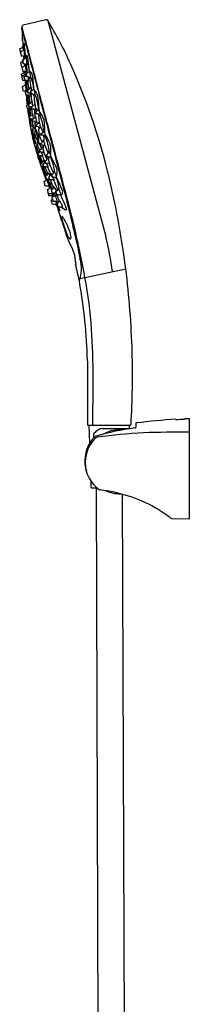
# Model space of a CAD drawing. Units: inches. Extents: x 7049.7 to 7056.5, y 171.7 to 216.1.
# Drawn here: x 7052.7 to 7056.5, y 193.9 to 216.1 of the extents above; entities that cross this region are included whole.
import ezdxf

# ---------------------------------------------------------------- set-up
doc = ezdxf.new("R2010")
doc.units = ezdxf.units.IN
doc.header["$LTSCALE"] = 0.64311
doc.header["$MEASUREMENT"] = 0
doc.layers.get('0').update_dxf_attribs({"color": 255, "linetype": 'CONTINUOUS'})

msp = doc.modelspace()

# ---------------------------------------------------------------- linework, layer by layer
for p, q in [((7053.296, 216.089), (7052.783, 215.963)), ((7053.339, 216.071), (7054.651, 211.199)), ((7052.754, 215.868), (7052.753, 215.924)), ((7052.704, 215.429), (7052.722, 215.329)), ((7052.721, 215.366), (7052.739, 215.268)), ((7052.722, 215.329), (7052.728, 215.329)), ((7052.77, 215.183), (7052.796, 215.194)), ((7052.791, 215.262), (7052.797, 215.194)), ((7052.801, 215.196), (7052.801, 215.256)), ((7052.775, 215.151), (7052.725, 215.125)), ((7052.725, 215.125), (7052.746, 215.025)), ((7052.746, 215.025), (7052.771, 215.026)), ((7052.75, 215.015), (7052.774, 214.922)), ((7052.813, 214.911), (7052.813, 214.922)), ((7052.859, 214.813), (7052.852, 214.867)), ((7052.852, 214.867), (7052.852, 214.865)), ((7052.852, 214.865), (7052.86, 214.811)), ((7052.86, 214.811), (7052.859, 214.813)), ((7052.891, 214.446), (7052.883, 214.492)), ((7052.883, 214.492), (7052.884, 214.489)), ((7052.884, 214.489), (7052.892, 214.443)), ((7052.892, 214.443), (7052.891, 214.446)), ((7052.956, 214.429), (7052.953, 214.468)), ((7052.953, 214.468), (7052.953, 214.464)), ((7052.953, 214.464), (7052.957, 214.426)), ((7052.957, 214.426), (7052.956, 214.429)), ((7052.977, 214.089), (7052.973, 214.118)), ((7052.973, 214.118), (7052.974, 214.115)), ((7052.974, 214.115), (7052.978, 214.085)), ((7052.978, 214.085), (7052.977, 214.089)), ((7052.917, 213.902), (7052.933, 213.848)), ((7053.065, 213.982), (7053.066, 214.002)), ((7053.067, 213.999), (7053.065, 213.978)), ((7053.065, 213.978), (7053.065, 213.982)), ((7053.066, 214.002), (7053.067, 213.999)), ((7052.985, 213.828), (7052.984, 213.832)), ((7052.984, 213.832), (7052.987, 213.812)), ((7052.988, 213.809), (7052.985, 213.828)), ((7052.987, 213.812), (7052.988, 213.809)), ((7052.987, 213.812), (7052.987, 213.812)), ((7053.188, 213.504), (7053.182, 213.503)), ((7053.182, 213.503), (7053.183, 213.499)), ((7053.183, 213.499), (7053.189, 213.5)), ((7053.189, 213.5), (7053.188, 213.504)), ((7053.178, 213.274), (7053.172, 213.283)), ((7053.172, 213.283), (7053.173, 213.279)), ((7053.173, 213.279), (7053.174, 213.28)), ((7053.173, 213.279), (7053.179, 213.271)), ((7053.179, 213.271), (7053.178, 213.274)), ((7053.149, 213.148), (7053.151, 213.138)), ((7053.155, 213.13), (7053.149, 213.148)), ((7053.151, 213.138), (7053.156, 213.12)), ((7053.159, 213.118), (7053.152, 213.137)), ((7053.152, 213.137), (7053.153, 213.133)), ((7053.153, 213.133), (7053.159, 213.115)), ((7053.153, 213.133), (7053.153, 213.133)), ((7053.16, 213.113), (7053.155, 213.13)), ((7053.156, 213.12), (7053.163, 213.103)), ((7053.159, 213.115), (7053.159, 213.118)), ((7053.163, 213.103), (7053.16, 213.113)), ((7053.318, 213.008), (7053.307, 213.026)), ((7053.307, 213.026), (7053.308, 213.022)), ((7053.308, 213.022), (7053.319, 213.005)), ((7053.308, 213.022), (7053.309, 213.022)), ((7053.319, 213.005), (7053.318, 213.008)), ((7053.275, 212.886), (7053.274, 212.889)), ((7053.274, 212.889), (7053.286, 212.862)), ((7053.287, 212.858), (7053.275, 212.886)), ((7053.275, 212.886), (7053.276, 212.886)), ((7053.286, 212.862), (7053.287, 212.858)), ((7053.379, 212.492), (7053.363, 212.536)), ((7053.363, 212.536), (7053.364, 212.533)), ((7053.364, 212.533), (7053.38, 212.489)), ((7053.441, 212.547), (7053.425, 212.582)), ((7053.425, 212.582), (7053.426, 212.579)), ((7053.426, 212.579), (7053.442, 212.544)), ((7053.426, 212.579), (7053.427, 212.579)), ((7053.442, 212.544), (7053.441, 212.547)), ((7053.38, 212.489), (7053.379, 212.492)), ((7053.344, 212.217), (7053.336, 212.214)), ((7053.336, 212.214), (7053.364, 212.116)), ((7053.539, 212.149), (7053.519, 212.2)), ((7053.519, 212.2), (7053.52, 212.197)), ((7053.52, 212.197), (7053.54, 212.146)), ((7053.52, 212.197), (7053.52, 212.197)), ((7053.54, 212.146), (7053.539, 212.149)), ((7053.573, 211.871), (7053.55, 211.933)), ((7053.55, 211.933), (7053.551, 211.931)), ((7053.551, 211.931), (7053.574, 211.869)), ((7053.574, 211.869), (7053.573, 211.871)), ((7054.071, 210.253), (7055.101, 210.473)), ((7054.234, 208.398), (7054.234, 206.959)), ((7055.327, 206.975), (7055.327, 206.889)), ((7056.538, 204.83), (7056.538, 207.088)), ((7054.246, 206.947), (7055.207, 206.947)), ((7054.288, 206.538), (7054.274, 206.947)), ((7054.584, 206.868), (7055.204, 206.868)), ((7055.179, 206.947), (7055.177, 206.868)), ((7054.372, 206.736), (7054.372, 206.653)), ((7054.323, 205.549), (7054.318, 205.679)), ((7054.342, 205.53), (7054.455, 205.53)), ((7054.43, 205.53), (7054.529, 177.276)), ((7055.019, 205.39), (7055.136, 176.105)), ((7056.15, 204.839), (7056.538, 204.83))]:
    msp.add_line(p, q)
for centre, radius, start, end in [((7053.306, 216.051), 0.0393, 31.4819, 103.7475), ((7046.089, 211.632), 8.501, 24.0311, 31.4819), ((7052.792, 215.925), 0.0393, 103.7475, 194.8554), ((8363.426, 563.566), 1355.995, 194.855417, 194.907626), ((7052.766, 215.869), 0.012, 182.5147, 194.8195), ((10056.384, 1010.55), 3106.978, 194.819462, 194.848832), ((7052.768, 215.837), 0.0118, 130.227, 185.2119), ((7231.731, 226.402), 179.286, 183.37867, 183.48898), ((7020.681, 215.284), 32.09, 0.5925, 0.7317), ((7032.93, 213.682), 19.94, 5.0448, 5.7907), ((7052.612, 215.683), 0.269, 289.9136, 298.5512), ((7052.707, 215.517), 0.0793, 295.753, 327.5056), ((7052.741, 215.448), 0.0646, 298.4758, 318.3314), ((7052.744, 215.489), 0.0331, 334.712, 4.5083), ((7052.768, 215.42), 0.0257, 325.204, 1.7489), ((7052.573, 215.414), 0.221, 1.7489, 5.5089), ((7052.66, 215.345), 0.153, 7.1876, 29.5224), ((7053.488, 215.441), 0.691, 174.138, 182.1244), ((7053.018, 215.489), 0.219, 163.9267, 174.138), ((7039.377, 213.724), 13.553, 7.0932, 7.7429), ((7052.67, 215.528), 0.169, 287.5122, 301.5045), ((7052.748, 215.101), 0.167, 79.3478, 93.2858), ((7047.823, 223.336), 9.359, 301.8242, 301.9166), ((7054.471, 215.433), 1.719, 188.3422, 191.4226), ((7051.199, 214.863), 1.604, 8.2319, 11.5329), ((7052.776, 215.228), 0.0375, 43.5426, 85.3116), ((7052.699, 215.378), 0.209, 297.8774, 309.3782), ((7052.763, 215.237), 0.0433, 1.6446, 22.6512), ((7052.71, 215.283), 0.106, 334.8131, 358.9803), ((7056.748, 215.607), 3.959, 185.3418, 185.8693), ((7052.248, 215.291), 0.568, 358.9803, 7.38), ((7049.426, 214.962), 3.429, 4.7403, 7.2903), ((7052.802, 215.246), 0.0408, 314.6304, 359.1188), ((7052.556, 215.121), 0.313, 354.5445, 23.4652), ((7052.925, 215.231), 0.0749, 150.4237, 182.2989), ((7052.871, 215.262), 0.0125, 72.998, 151.8065), ((7052.866, 215.25), 0.0253, 52.2955, 71.4122), ((7047.128, 214.364), 5.825, 5.975, 8.9529), ((7052.653, 215.245), 0.25, 292.8821, 306.479), ((7052.798, 214.917), 0.176, 80.5019, 93.7682), ((7052.772, 215.1), 0.0623, 297.4882, 322.2101), ((7049.301, 214.732), 3.54, 5.6022, 5.8151), ((7052.791, 215.074), 0.0326, 338.6554, 7.583), ((7052.835, 215.074), 0.0119, 115.6706, 160.3618), ((7052.821, 215.057), 0.0332, 0.2647, 80.5019), ((7052.83, 215.082), 0.00229, 24.1361, 105.8223), ((7052.804, 215.073), 0.0302, 355.3589, 20.1955), ((7052.68, 215.074), 0.154, 349.5717, 358.7829), ((7052.63, 214.955), 0.221, 358.5137, 24.2334), ((7052.806, 215.096), 0.062, 321.9869, 355.6846), ((7061.034, 215.934), 8.227, 186.1124, 187.2916), ((7052.485, 214.898), 0.442, 9.3716, 29.6888), ((7051.23, 214.827), 1.697, 3.7585, 4.8427), ((7040.94, 209.28), 14.162, 13.8503, 24.2365), ((7052.633, 215.102), 0.263, 293.6273, 313.4709), ((7069.944, 218.9), 17.673, 193.2102, 193.6834), ((7052.678, 214.999), 0.196, 291.1121, 319.6162), ((7052.794, 214.765), 0.158, 81.2932, 97.325), ((7052.734, 214.994), 0.2, 290.6288, 307.3729), ((7054.436, 215.099), 1.658, 190.1412, 193.1463), ((7051.118, 214.415), 1.731, 10.2046, 13.0828), ((7052.815, 214.9), 0.021, 41.3227, 81.1139), ((7049.968, 215.112), 2.87, 355.1961, 356.0452), ((7052.678, 214.804), 0.163, 7.1518, 24.053), ((7052.782, 214.887), 0.0551, 3.7005, 29.1133), ((7052.762, 214.939), 0.0896, 327.2355, 6.6051), ((7055.884, 215.178), 3.06, 185.384, 186.5804), ((7052.804, 215.02), 0.149, 287.872, 301.9718), ((7053.565, 214.955), 0.719, 186.0511, 192.4708), ((7052.332, 214.754), 0.532, 4.9217, 13.6002), ((7052.876, 214.65), 0.15, 83.2502, 95.218), ((7052.653, 215.267), 0.437, 301.6024, 305.3829), ((7052.87, 214.601), 0.199, 80.5246, 83.2502), ((7052.728, 214.746), 0.178, 0.7377, 17.1517), ((7052.897, 214.765), 0.0329, 358.7755, 79.9346), ((7052.632, 214.745), 0.273, 353.1025, 0.7377), ((7052.876, 214.953), 0.0523, 305.3829, 323.95), ((7052.897, 214.937), 0.0261, 323.95, 1.4328), ((7052.676, 214.823), 0.273, 356.977, 24.9444), ((7052.917, 214.791), 0.0298, 296.6273, 353.7219), ((7121.658, 222.572), 69.17, 186.48128, 186.64474), ((7052.943, 214.91), 0.00884, 90.022, 172.8824), ((7052.939, 214.899), 0.0205, 51.8733, 79.7543), ((7052.725, 214.821), 0.224, 351.4925, 356.8127), ((7052.267, 214.478), 0.757, 14.8203, 25.9113), ((7052.831, 214.788), 0.175, 26.8786, 46.4512), ((7049.44, 214.273), 3.597, 4.3218, 9.5062), ((7052.685, 214.743), 0.181, 293.6189, 306.1256), ((7089.61, 225.037), 38.308, 195.8458, 195.9978), ((7052.792, 214.554), 0.166, 82.7163, 97.0681), ((7052.62, 214.88), 0.331, 301.1835, 309.3312), ((7052.809, 214.693), 0.0266, 42.1978, 80.8959), ((7052.832, 214.208), 0.514, 86.6975, 91.0922), ((7064.247, 215.576), 11.452, 184.3248, 184.6957), ((7052.784, 214.683), 0.0523, 7.0085, 31.1997), ((7052.802, 214.636), 0.031, 336.6996, 4.6957), ((7043.431, 213.709), 9.456, 4.6476, 5.9518), ((7053.609, 214.511), 0.755, 172.7843, 180.5763), ((7052.989, 214.675), 0.129, 159.7311, 182.5523), ((7055.123, 214.771), 2.266, 182.5523, 187.1722), ((7053.583, 214.582), 0.724, 175.9986, 178.1829), ((7052.86, 214.695), 0.0264, 35.8748, 86.6976), ((7052.831, 214.643), 0.149, 289.3251, 305.8452), ((7052.834, 214.684), 0.0541, 3.7035, 28.7218), ((7052.881, 214.707), 0.02, 289.2799, 328.9116), ((7060.637, 215.522), 7.794, 186.145, 187.3005), ((7052.866, 214.716), 0.0383, 328.4049, 353.1025), ((7052.866, 214.529), 0.0401, 337.476, 4.4072), ((7052.863, 214.612), 0.105, 301.6009, 324.0244), ((7052.925, 214.566), 0.0275, 325.9003, 5.1569), ((7052.949, 214.553), 0.0158, 29.0011, 78.3994), ((7052.916, 214.534), 0.0543, 14.7681, 29.0011), ((7052.841, 214.522), 0.13, 343.4023, 11.7277), ((7049.708, 219.289), 5.806, 304.3629, 304.686), ((7052.292, 214.484), 0.732, 3.344, 14.8203), ((7052.984, 214.55), 0.0447, 308.5866, 328.9415), ((7052.988, 214.544), 0.0382, 332.8422, 0.2294), ((7052.806, 214.457), 0.233, 8.9611, 19.8418), ((2147.849, -1091.157), 5076.074, 14.889684, 14.907626), ((7052.811, 214.313), 0.169, 85.0903, 98.755), ((7052.824, 214.455), 0.0261, 48.1936, 87.2619), ((7052.766, 214.633), 0.181, 291.5994, 309.5287), ((7050.323, 213.825), 2.59, 12.511, 14.2909), ((7052.814, 214.458), 0.0326, 21.5733, 30.0663), ((7061.858, 215.14), 9.038, 184.7687, 186.205), ((7052.873, 214.236), 0.152, 82.4216, 97.9968), ((7045.735, 213.543), 7.178, 5.02, 6.7556), ((7053.544, 214.598), 0.67, 188.1028, 194.3597), ((7052.212, 214.333), 0.69, 8.192, 14.2704), ((7052.702, 214.311), 0.187, 350.5892, 358.9), ((7053.153, 214.353), 0.265, 175.643, 182.0425), ((7052.233, 214.32), 0.656, 358.9, 2.0425), ((7055.39, 214.508), 2.508, 184.0738, 187.4341), ((7052.95, 214.368), 0.062, 162.9988, 175.643), ((7052.891, 214.365), 0.0218, 32.434, 85.216), ((7052.913, 214.278), 0.154, 88.4649, 96.7752), ((7052.865, 214.351), 0.0517, 4.0314, 29.4425), ((7052.918, 214.372), 0.0178, 264.9889, 330.9454), ((7074.587, 216.655), 21.793, 186.0594, 186.4078), ((7052.913, 214.296), 0.136, 80.1894, 88.4653), ((7052.884, 214.388), 0.0551, 334.291, 0.3768), ((7052.927, 214.4), 0.032, 359.594, 72.6358), ((7052.771, 214.4), 0.169, 355.8028, 10.2728), ((7052.906, 214.612), 0.14, 288.3162, 304.3622), ((7054.051, 214.562), 1.104, 184.3037, 186.573), ((7052.876, 214.448), 0.0803, 6.2419, 22.6204), ((7053.031, 214.444), 0.077, 186.573, 202.7712), ((7051.757, 214.324), 1.207, 4.2986, 6.3183), ((7052.963, 214.415), 0.0159, 256.4534, 1.1793), ((7067.254, 215.869), 14.371, 185.8692, 186.4996), ((7052.976, 214.269), 0.146, 88.9341, 96.2947), ((7052.976, 214.275), 0.14, 80.0027, 88.9341), ((7052.996, 214.384), 0.0294, 358.6894, 80.0027), ((7119.068, 220.829), 66.356, 185.57402, 185.74048), ((7053.031, 214.397), 0.0145, 244.6816, 296.0363), ((7052.921, 214.434), 0.13, 349.1672, 27.0901), ((7053.026, 214.451), 0.0428, 22.0186, 76.2144), ((7053.028, 214.398), 0.0169, 303.1975, 347.2885), ((7052.947, 214.426), 0.103, 341.8025, 350.5467), ((7052.125, 214.003), 1.009, 3.5077, 23.7203), ((7052.336, 214.027), 0.853, 23.994, 31.0861), ((7050.327, 213.949), 2.82, 2.109, 8.6549), ((4331.707, -507.195), 2815.478, 14.821205, 14.848832), ((7052.801, 214.295), 0.15, 291.7526, 307.3568), ((7054.846, 214.694), 2.061, 195.1482, 197.1793), ((7052.901, 213.938), 0.15, 83.6732, 99.2609), ((7059.289, 214.865), 6.454, 186.9329, 192.6323), ((7053.226, 214.228), 0.344, 171.2128, 183.0695), ((7096.059, 219.464), 43.506, 187.1, 187.2137), ((7054.288, 214.158), 1.4, 182.9018, 186.4339), ((7052.796, 214.327), 0.18, 302.5483, 316.0241), ((7036.407, 211.978), 16.622, 6.7169, 7.2905), ((7052.853, 214.31), 0.141, 290.2981, 306.7401), ((7053.808, 214.356), 0.923, 191.1352, 195.1701), ((7052.02, 213.938), 0.914, 11.1152, 15.1901), ((7053.283, 214.067), 0.368, 176.9505, 184.2883), ((7052.938, 213.974), 0.142, 86.2075, 98.6333), ((7052.917, 214.066), 0.0202, 35.0797, 87.3512), ((7052.904, 214.219), 0.0267, 321.4909, 7.9702), ((7052.927, 214.204), 0.0194, 359.1558, 80.6638), ((7052.898, 214.055), 0.0428, 4.4874, 33.2535), ((7052.818, 214.374), 0.214, 304.0379, 313.9326), ((7052.946, 214.052), 0.0633, 73.5088, 88.5839), ((7052.948, 214.073), 0.0163, 294.5449, 351.8005), ((7052.959, 214.097), 0.0165, 33.1712, 72.0995), ((7052.841, 214.091), 0.126, 350.5176, 9.9734), ((7052.947, 214.241), 0.0285, 311.4323, 1.877), ((7052.857, 214.389), 0.284, 293.5943, 308.8705), ((7054.586, 214.314), 1.627, 186.5179, 187.6076), ((7052.795, 214.071), 0.184, 10.678, 18.5509), ((7053.185, 214.139), 0.215, 190.6786, 194.8077), ((7052.951, 214.21), 0.042, 10.852, 54.434), ((7051.532, 213.91), 1.458, 6.4549, 7.6778), ((7053.041, 214.099), 0.0659, 193.033, 201.7484), ((7053, 213.944), 0.132, 85.0207, 98.581), ((7051.294, 213.861), 1.7, 3.137, 7.197), ((7052.878, 214.196), 0.117, 348.7483, 10.852), ((7052.904, 214.103), 0.113, 23.9212, 38.1945), ((7052.999, 213.936), 0.14, 78.4986, 84.9703), ((7053.022, 214.047), 0.0267, 59.9643, 78.4986), ((7053.021, 214.188), 0.0238, 306.0512, 9.2928), ((7053.023, 214.056), 0.0179, 7.6631, 49.2704), ((7053.015, 214.155), 0.047, 8.618, 52.0676), ((7052.896, 214.135), 0.167, 352.7165, 9.1481), ((7051.957, 213.495), 1.267, 25.2785, 29.2554), ((7052.971, 214.067), 0.103, 8.7461, 27.0373), ((7053.003, 214.081), 0.0692, 335.0978, 1.7047), ((7053.038, 214.114), 0.106, 319.6298, 340.401), ((7053.097, 214.074), 0.0418, 339.8506, 7.1823), ((7053.141, 214.079), 0.00307, 118.5301, 176.4234), ((7053.13, 214.075), 0.0119, 8.9505, 35.4004), ((7052.968, 214.049), 0.175, 2.7812, 8.9501), ((7053.919, 213.972), 1.006, 176.1458, 182.8493), ((7057.063, 214.43), 4.166, 185.4208, 187.2023), ((7052.865, 214.036), 0.143, 291.1006, 308.6393), ((7052.955, 213.723), 0.128, 75.1731, 100.2122), ((7050.946, 213.637), 2.002, 5.1167, 6.087), ((7047.509, 213.438), 5.467, 5.0902, 6.5079), ((7052.947, 214.081), 0.0237, 252.3721, 288.4842), ((7053.028, 213.823), 0.0882, 162.2176, 184.9912), ((7052.758, 214.235), 0.368, 302.3739, 307.6759), ((7049.73, 213.468), 3.248, 3.8026, 6.7525), ((7052.937, 213.965), 0.13, 289.7901, 307.7082), ((7052.96, 213.97), 0.0353, 310.1417, 332.6382), ((7052.969, 213.928), 0.0424, 3.3651, 59.4035), ((7052.906, 213.924), 0.106, 344.2928, 3.3651), ((7052.791, 213.772), 0.25, 22.0579, 29.7412), ((7052.971, 213.961), 0.108, 294.6809, 319.1415), ((7052.754, 214.02), 0.29, 2.688, 7.6535), ((7053.057, 214.068), 0.0235, 229.9067, 265.8976), ((7019.14, 210.73), 34.064, 5.3417, 5.5655), ((7053.039, 213.9), 0.0173, 324.0593, 3.1299), ((7053.056, 214.055), 0.0101, 265.8976, 342.1802), ((7053.02, 213.86), 0.0548, 12.4954, 48.8919), ((7053.664, 213.972), 0.603, 175.9926, 178.0489), ((7053.162, 214.005), 0.101, 187.2235, 202.1799), ((7053.022, 214.135), 0.128, 288.7206, 307.0356), ((7052.97, 213.976), 0.101, 7.7435, 22.3042), ((7052.687, 213.996), 0.383, 355.6028, 358.9624), ((7053.088, 213.839), 0.129, 80.6338, 98.6022), ((7052.967, 213.848), 0.109, 347.8517, 12.8138), ((7053.183, 213.926), 0.136, 117.4071, 128.3235), ((7053.093, 213.875), 0.0929, 69.5733, 80.5736), ((7053.109, 214.077), 0.0324, 291.6682, 327.1753), ((7053.103, 213.946), 0.0276, 354.2615, 33.7474), ((7059.883, 214.394), 6.768, 183.8178, 185.1988), ((7053.153, 213.973), 0.0369, 232.537, 247.1168), ((7053.145, 213.951), 0.0134, 241.2696, 300.4446), ((7052.909, 213.977), 0.248, 8.6035, 19.0224), ((7053.113, 213.975), 0.053, 317.6333, 332.1307), ((7052.293, 213.449), 1.034, 21.2609, 33.671), ((7053.007, 213.95), 0.16, 7.2124, 23.5506), ((7053.114, 213.977), 0.053, 329.1423, 352.0056), ((7052.079, 213.491), 1.174, 4.4377, 23.0195), ((7052.987, 213.682), 0.0164, 147.3139, 173.7066), ((7052.976, 213.688), 0.004, 42.996, 141.3942), ((7052.82, 213.509), 0.242, 44.2885, 48.8451), ((7055.047, 214.195), 2.096, 189.6562, 190.2448), ((7052.637, 213.738), 0.36, 13.2608, 16.9839), ((7053.387, 213.916), 0.413, 193.1742, 196.7092), ((7052.361, 213.696), 0.638, 9.1559, 11.2789), ((7053.011, 213.695), 0.104, 70.8846, 101.3177), ((7052.997, 213.681), 0.00458, 216.0672, 339.7814), ((7052.299, 213.7), 0.705, 358.8532, 8.0162), ((7053.029, 213.674), 0.0287, 155.0041, 177.9291), ((7053.782, 213.666), 0.781, 179.3559, 185.3261), ((7052.994, 213.694), 0.0228, 32.0417, 66.9342), ((7053.007, 213.684), 0.00432, 107.7961, 154.5528), ((7053.006, 213.683), 0.00538, 39.371, 94.3535), ((7052.963, 213.703), 0.0506, 340.4182, 3.0332), ((7066.585, 221.868), 15.849, 211.0781, 211.3573), ((7053.03, 213.778), 0.0216, 1.9239, 44.668), ((7045.463, 213.161), 7.614, 3.678, 4.6582), ((7053.085, 213.825), 0.0563, 233.8596, 251.681), ((7053.043, 213.629), 0.0176, 327.7576, 351.0231), ((7052.941, 213.645), 0.12, 351.3511, 2.134), ((7053.073, 213.788), 0.0182, 252.0754, 272.1806), ((7052.981, 213.911), 0.216, 293.4698, 304.4605), ((7048.533, 212.574), 4.675, 13.6412, 14.0977), ((7049.895, 212.322), 3.516, 23.7869, 25.3109), ((7053.073, 213.779), 0.00819, 272.1806, 324.6892), ((7053.092, 213.465), 0.213, 79.2377, 94.3695), ((7053.05, 213.795), 0.0364, 324.6892, 3.9237), ((7053.592, 213.02), 0.865, 121.3969, 124.4605), ((7053.178, 213.731), 0.0594, 139.8822, 166.3425), ((7053.101, 213.663), 0.032, 359.3614, 19.7235), ((7053.113, 213.798), 0.0348, 304.4164, 330.8303), ((7053.902, 213.686), 0.769, 181.7259, 185.0953), ((7053.171, 213.698), 0.0508, 222.9698, 246.9322), ((7053.098, 213.773), 0.0458, 341.509, 10.4689), ((7053.068, 213.708), 0.0983, 346.8849, 34.0412), ((7053.155, 213.661), 0.0113, 246.9322, 307.6943), ((7053.142, 213.679), 0.0334, 307.6943, 338.3008), ((7058.199, 215.944), 5.518, 204.1555, 205.6582), ((7050.581, 213.507), 2.694, 2.1904, 6.7582), ((7053.03, 213.612), 0.0595, 172.7881, 183.3584), ((7053.327, 213.629), 0.357, 183.3584, 188.4335), ((7052.976, 213.618), 0.00568, 144.1535, 172.7881), ((7052.973, 213.621), 0.00133, 47.9446, 139.5626), ((7052.795, 213.519), 0.207, 14.5843, 29.9823), ((7054.131, 213.748), 1.17, 188.4335, 191.1766), ((7052.98, 213.599), 0.005, 146.2654, 173.0388), ((7053.035, 213.592), 0.0604, 173.0388, 184.4724), ((7053.399, 213.62), 0.425, 184.4724, 189.412), ((7052.977, 213.601), 0.00118, 55.4669, 146.2654), ((7052.963, 213.587), 0.0211, 22.1302, 45.7993), ((7054.326, 213.774), 1.365, 189.412, 193.4843), ((7052.071, 213.254), 0.973, 12.293, 20.4719), ((7054.775, 213.876), 1.827, 191.186, 193.3082), ((7059.557, 215.038), 6.755, 193.5623, 199.1989), ((7051.337, 213.068), 1.732, 13.1461, 16.8699), ((7054.551, 213.815), 1.595, 193.0344, 197.0555), ((7054.333, 213.764), 1.37, 193.0224, 197.5369), ((7052.618, 213.559), 0.388, 356.7852, 5.1636), ((7053.005, 213.531), 0.00599, 42.4186, 85.3024), ((7052.717, 213.332), 0.356, 25.1957, 34.9189), ((7051.704, 213.138), 1.356, 9.5027, 13.8088), ((7051.247, 213.035), 1.827, 10.4043, 13.5168), ((7053.097, 213.514), 0.0653, 208.351, 221.1745), ((7052.879, 213.419), 0.167, 350.4371, 0.5686), ((7053.494, 213.425), 0.448, 176.1459, 180.5686), ((7053.088, 213.452), 0.0411, 159.9282, 176.1459), ((7053.052, 213.474), 0.00567, 216.3183, 271.3385), ((7053.053, 213.465), 0.00377, 108.6063, 160.351), ((7053.054, 213.623), 0.00424, 211.6099, 320.2041), ((7053.051, 213.473), 0.0049, 290.1699, 332.1284), ((7053.053, 213.464), 0.0045, 54.8505, 95.8539), ((7053.155, 213.597), 0.101, 170.5849, 181.3843), ((7027.442, 212.547), 25.633, 2.0988, 2.3409), ((7053.073, 213.61), 0.0184, 148.5352, 171.187), ((7053.018, 213.486), 0.04, 337.7165, 359.6634), ((7053.029, 213.437), 0.0414, 26.7318, 49.3118), ((7053.06, 213.618), 0.00324, 97.9267, 135.6998), ((7053.037, 213.457), 0.0366, 26.6638, 54.6073), ((7053.06, 213.618), 0.00412, 56.8207, 93.7046), ((7053.042, 213.596), 0.0325, 28.1138, 51.041), ((7053.029, 213.472), 0.0403, 335.3083, 1.722), ((7049.362, 211.688), 4.104, 24.0547, 25.5161), ((7051.573, 212.859), 1.676, 23.5209, 26.663), ((7053.115, 213.569), 0.0353, 158.8112, 183.2154), ((7053.283, 213.574), 0.203, 182.0408, 193.8352), ((7053.084, 213.581), 0.00206, 92.5582, 151.6338), ((7056.253, 214.277), 3.255, 193.3451, 194.1745), ((7054.838, 213.877), 1.785, 192.8588, 194.5679), ((7053.348, 213.64), 0.264, 205.0879, 210.9647), ((7053.281, 213.473), 0.177, 194.5679, 203.3256), ((7052.827, 213.412), 0.307, 9.4405, 19.4542), ((7053.193, 213.435), 0.0814, 203.3256, 214.9014), ((7053.172, 213.533), 0.0572, 210.5201, 224.1534), ((7053.251, 213.46), 0.122, 170.1284, 180.7714), ((7054.915, 213.5), 1.786, 181.3441, 183.6995), ((7053.139, 213.501), 0.0111, 224.1462, 252.1631), ((7053.151, 213.478), 0.0197, 146.824, 170.3864), ((7053.136, 213.494), 0.00382, 254.0608, 312.4035), ((7053.139, 213.485), 0.00524, 110.4927, 143.6458), ((7052.366, 213.516), 0.777, 359.0067, 7.5135), ((7053.137, 213.482), 0.00891, 37.3775, 83.592), ((7053.121, 213.503), 0.0213, 324.906, 357.0743), ((7053.068, 213.443), 0.104, 29.5582, 44.1346), ((7053.076, 213.43), 0.0881, 26.8952, 40.0778), ((7053.075, 213.495), 0.0839, 342.9085, 0.0191), ((7042.689, 208.747), 11.482, 23.5594, 24.2873), ((7053.113, 213.674), 0.173, 292.1952, 311.7214), ((7053.19, 213.482), 0.0338, 97.9874, 109.0169), ((7053.241, 213.519), 0.0624, 184.4469, 197.0703), ((7053.253, 213.518), 0.0741, 193.631, 204.1658), ((7053.113, 213.484), 0.0791, 13.7658, 23.7213), ((7053.178, 213.536), 0.0496, 279.4556, 286.8189), ((7053.208, 213.323), 0.166, 83.5863, 97.6745), ((7053.144, 213.487), 0.0483, 2.1087, 18.3881), ((7053.292, 213.535), 0.0697, 146.6246, 163.962), ((7053.193, 213.537), 0.0366, 12.8061, 28.191), ((7053.205, 213.3), 0.189, 77.9306, 83.458), ((7053.097, 213.735), 0.231, 304.6964, 314.5458), ((7053.25, 213.562), 0.0197, 120.591, 146.6246), ((7053.46, 212.813), 0.797, 104.5688, 105.9786), ((7054.905, 213.523), 1.661, 181.2999, 185.5319), ((7053.229, 213.437), 0.0505, 29.259, 72.1625), ((7053.292, 213.522), 0.0664, 223.8637, 242.1543), ((7053.259, 213.58), 0.00455, 15.2445, 83.2265), ((7053.205, 213.578), 0.0548, 351.8562, 6.6316), ((7053.27, 213.48), 0.0183, 242.1543, 276.3967), ((7053.15, 213.541), 0.12, 3.4601, 19.6114), ((7052.936, 213.595), 0.337, 351.8986, 2.41), ((7053.041, 213.466), 0.243, 13.8622, 19.7705), ((7090.529, 73.698), 144.644, 104.91932, 104.92637), ((7053.468, 213.553), 0.194, 188.6698, 202.7742), ((7051.773, 212.609), 1.754, 21.5838, 30.7905), ((7052.156, 212.972), 1.227, 5.8723, 23.6252), ((7053.278, 213.473), 0.0128, 328.0011, 24.8353), ((7053.193, 213.399), 0.173, 195.8474, 209.7853), ((7053.49, 213.489), 0.485, 197.0555, 202.3335), ((7053.036, 213.393), 0.00881, 308.1169, 350.4371), ((7051.836, 212.775), 1.35, 22.267, 26.8719), ((7052.637, 213.294), 0.411, 3.6986, 9.5027), ((7053.101, 213.33), 0.0639, 202.3335, 212.8305), ((7053.045, 213.314), 0.00165, 214.2602, 343.0315), ((7052.735, 213.297), 0.317, 359.4564, 12.2787), ((7053.028, 213.319), 0.0189, 343.0315, 3.6986), ((7053.053, 213.299), 0.00681, 212.8305, 242.7215), ((7053.05, 213.294), 0.00192, 267.5231, 356.1776), ((7053.095, 213.254), 0.024, 216.2028, 227.7498), ((7048.596, 211.381), 4.85, 20.567, 22.5374), ((7053.083, 213.239), 0.00535, 222.5123, 277.1448), ((7053.08, 213.241), 0.00742, 294.9592, 340.4485), ((7053.35, 213.405), 0.289, 203.9981, 208.7649), ((7053.037, 213.262), 0.0549, 335.0711, 346.9416), ((7053.115, 213.244), 0.0249, 143.7475, 166.9416), ((7053.098, 213.256), 0.00326, 74.7921, 143.7475), ((7053.149, 213.294), 0.0597, 208.7649, 219.5799), ((7053.095, 213.25), 0.0103, 49.1398, 71.5025), ((7053.146, 213.301), 0.0618, 225.9905, 230.0514), ((7052.525, 212.934), 0.663, 18.916, 28.8067), ((7053.11, 213.258), 0.00612, 236.462, 264.312), ((7053.247, 213.43), 0.154, 206.7481, 213.1239), ((7053.109, 213.255), 0.0032, 270.4429, 316.1726), ((7053.105, 213.259), 0.00863, 317.1152, 340.5475), ((7052.99, 213.321), 0.127, 0.4658, 14.5434), ((7052.957, 213.288), 0.159, 348.3744, 2.1292), ((7053.493, 213.295), 0.377, 176.0907, 180.1024), ((7053.184, 213.316), 0.067, 167.0353, 176.2189), ((7053.141, 213.36), 0.0275, 211.4943, 227.9802), ((7053.136, 213.327), 0.0178, 152.2299, 166.7456), ((7053.125, 213.333), 0.00511, 117.8534, 153.4869), ((7053.131, 213.348), 0.0117, 227.9802, 245.0237), ((7053.124, 213.334), 0.0037, 69.7805, 112.1508), ((7053.14, 213.397), 0.0161, 214.9014, 233.1684), ((7053.127, 213.34), 0.00319, 245.0237, 302.0636), ((7053.084, 213.292), 0.0622, 23.0411, 46.6753), ((7053.12, 213.347), 0.0128, 315.443, 355.7526), ((7053.131, 213.386), 0.00213, 231.7459, 334.1239), ((7052.91, 213.368), 0.224, 354.198, 4.3165), ((7052.474, 212.988), 0.744, 22.0951, 26.214), ((7055.496, 214.218), 2.519, 202.1667, 203.9659), ((7053.126, 213.416), 0.129, 289.266, 308.1139), ((7053.314, 213.319), 0.147, 189.7712, 200.3333), ((7052.927, 213.106), 0.306, 35.8089, 37.8405), ((7053.036, 213.234), 0.149, 9.6419, 20.1926), ((7048.554, 209.897), 5.72, 35.9992, 36.11), ((7053.203, 213.128), 0.133, 82.5872, 99.0268), ((7053.146, 213.221), 0.0654, 306.0979, 320.7054), ((7053.246, 213.17), 0.0574, 137.203, 154.8785), ((7053.159, 213.181), 0.0376, 357.0859, 20.8646), ((7053.218, 213.196), 0.0198, 118.8295, 137.203), ((7053.179, 213.351), 0.045, 306.0703, 326.3989), ((7053.213, 213.205), 0.00921, 62.9413, 118.8295), ((7053.276, 213.316), 0.0648, 144.3057, 161.699), ((7053.197, 213.327), 0.0199, 356.6369, 28.706), ((7053.199, 213.177), 0.041, 41.1949, 62.9413), ((7053.199, 212.97), 0.291, 79.1973, 85.8588), ((7053.238, 213.343), 0.0188, 126.3579, 144.0656), ((7053.232, 213.351), 0.00878, 84.4229, 126.3579), ((7053.207, 213.186), 0.0293, 356.6348, 37.4821), ((7055.85, 213.357), 2.62, 182.1403, 183.5897), ((7053.23, 213.326), 0.034, 55.4563, 84.4229), ((7053.029, 213.175), 0.207, 357.2533, 2.6103), ((7053.146, 213.31), 0.112, 18.3274, 23.1186), ((7052.687, 213.326), 0.566, 0.4897, 3.6816), ((7053.185, 213.27), 0.0911, 346.6629, 42.2406), ((7053.243, 213.211), 0.0453, 40.6818, 76.485), ((7061.953, 217.067), 9.482, 203.7475, 204.8122), ((7051.848, 213.103), 1.564, 359.1494, 5.5594), ((6433.455, 48.328), 641.568, 14.797267, 14.889684), ((7051.35, 212.421), 1.886, 20.3219, 21.3876), ((7053.174, 213.134), 0.0721, 200.6069, 229.3046), ((7053.053, 213.236), 0.173, 291.5954, 302.7087), ((7053.785, 213.205), 0.68, 191.0412, 195.7686), ((7053.153, 212.872), 0.15, 83.1127, 98.6442), ((7039.489, 208.22), 14.455, 18.6582, 19.3156), ((7053.459, 213.121), 0.35, 199.9901, 212.8186), ((7057.711, 214.625), 4.845, 199.3204, 200.8298), ((7053.103, 213.159), 0.0817, 302.7087, 317.0669), ((7053.104, 213.27), 0.13, 290.1377, 308.2049), ((7053.185, 212.974), 0.131, 94.0744, 99.9483), ((7046.172, 210.232), 7.531, 20.7196, 21.7343), ((7053.093, 212.274), 0.751, 81.4154, 84.0624), ((7053.185, 212.974), 0.131, 82.2392, 94.0744), ((7053.265, 213.795), 0.693, 264.8773, 267.0613), ((7053.2, 212.989), 0.0277, 32.1709, 78.9353), ((7052.884, 213.107), 0.325, 353.6722, 358.8971), ((7053.159, 213.019), 0.0709, 14.0824, 47.7158), ((7053.192, 213.025), 0.0375, 326.2335, 17.185), ((7062.757, 216.83), 10.273, 201.865, 202.5602), ((7053.229, 213.064), 0.0382, 50.5844, 89.6994), ((7053.175, 213.107), 0.0841, 1.0646, 43.8478), ((7067.1, 218.928), 15.026, 202.8484, 203.4307), ((7053.215, 213.108), 0.0443, 335.3065, 0.2512), ((7053.258, 213.156), 0.127, 291.2461, 317.1387), ((7053.404, 213.051), 0.101, 187.7063, 202.9264), ((7052.451, 212.484), 1.016, 31.6971, 32.8717), ((7053.847, 213.348), 0.633, 212.0731, 213.9961), ((7053.338, 212.941), 0.0272, 124.1128, 154.8362), ((7053.227, 212.981), 0.0963, 7.3193, 22.6847), ((7053.347, 212.867), 0.129, 82.5685, 101.1032), ((7053.329, 212.955), 0.0111, 48.5948, 124.1128), ((7053.295, 212.904), 0.0724, 30.7974, 54.7703), ((7053.238, 213.038), 0.12, 19.7328, 24.8587), ((7053.369, 213.081), 0.0232, 117.172, 165.0274), ((7053.339, 213.073), 0.0128, 342.7503, 24.4457), ((7053.355, 213.053), 0.0493, 45.6338, 85.4842), ((7053.383, 213.141), 0.147, 262.5454, 271.6858), ((7050.213, 212.93), 3.152, 359.5548, 1.1752), ((7053.457, 213.098), 0.126, 236.0957, 246.1737), ((7053.291, 213.032), 0.113, 3.4686, 29.7345), ((7053.305, 213.079), 0.107, 337.8128, 0.4644), ((7053.191, 212.959), 0.227, 9.1221, 20.4224), ((7053.355, 212.894), 0.103, 51.9184, 59.6649), ((7052.482, 212.554), 1.019, 4.973, 24.8863), ((7051.895, 212.145), 1.743, 22.665, 29.3093), ((7053.317, 212.947), 0.109, 15.2244, 26.253), ((7053.434, 212.994), 0.0248, 229.2489, 237.2228), ((7053.422, 212.974), 0.00137, 228.6999, 307.4106), ((7053.418, 212.975), 0.00441, 339.1584, 15.2563), ((6957.948, 187.727), 98.851, 14.03121, 14.82121), ((7038.311, 207.928), 15.655, 18.2897, 18.6179), ((7054.377, 213.356), 1.304, 199.2644, 203.1973), ((7052.799, 212.704), 0.431, 20.5555, 31.9066), ((7053.12, 212.98), 0.15, 290.5453, 306.3044), ((7054.93, 213.229), 1.8, 192.5041, 194.829), ((7053.211, 212.621), 0.15, 82.5476, 98.0639), ((7058.674, 214.613), 5.782, 198.5986, 201.6326), ((7054.669, 213.223), 1.539, 197.1163, 207.594), ((7053.192, 212.882), 0.0286, 306.2441, 31.2784), ((7044.016, 209.244), 9.849, 19.4615, 20.9819), ((7053.234, 212.88), 0.023, 101.0016, 138.908), ((7053.179, 212.962), 0.136, 290.8629, 309.1336), ((7054.297, 213.122), 1.108, 195.0159, 198.3761), ((7052.311, 212.526), 0.967, 14.771, 18.621), ((7053.232, 212.889), 0.014, 55.0641, 99.3037), ((7053.213, 212.485), 0.285, 80.2606, 86.6409), ((7054.616, 213.22), 1.452, 198.1289, 204.3255), ((7053.222, 212.876), 0.0302, 35.3101, 53.3662), ((7053.269, 212.634), 0.14, 83.1222, 99.5851), ((7053.134, 212.814), 0.139, 18.2558, 35.3101), ((7053.257, 212.737), 0.0291, 19.5054, 80.1726), ((7053.245, 212.877), 0.0283, 314.6422, 25.6934), ((7053.222, 213.027), 0.136, 291.4499, 308.7977), ((7053.381, 212.919), 0.112, 189.7014, 197.5131), ((7052.044, 212.369), 1.337, 22.315, 23.4311), ((7053.401, 212.921), 0.131, 195.4931, 204.9416), ((7053.129, 212.815), 0.164, 14.3102, 21.9761), ((7053.938, 213.132), 0.708, 202.144, 203.7427), ((7053.27, 212.763), 0.0222, 309.3437, 26.324), ((7066.261, 217.732), 13.902, 201.0179, 201.5554), ((7053.276, 212.608), 0.165, 73.3958, 86.6058), ((7053.226, 212.838), 0.0649, 8.1854, 15.7141), ((7053.318, 212.691), 0.158, 96.824, 100.1049), ((7053.316, 212.703), 0.147, 84.5102, 96.824), ((7053.282, 212.953), 0.0409, 307.517, 326.0722), ((7053.29, 212.939), 0.0273, 341.3457, 30.1482), ((7053.318, 212.743), 0.0249, 24.0301, 76.932), ((7053.211, 212.847), 0.116, 346.9718, 1.0127), ((7053.246, 212.755), 0.103, 15.5864, 40.4385), ((7053.268, 212.195), 0.657, 81.4274, 84.5102), ((7053.31, 212.771), 0.0363, 328.558, 17.6685), ((7061.37, 215.959), 8.646, 201.7699, 202.8149), ((7053.27, 212.904), 0.094, 1.7106, 23.114), ((7053.267, 212.828), 0.125, 23.1512, 38.8541), ((7053.357, 212.812), 0.0337, 44.5485, 75.4543), ((7026.964, 201.029), 28.935, 23.6846, 24.0813), ((7053.328, 212.85), 0.0603, 338.7229, 26.8803), ((7063.733, 217.089), 11.086, 202.665, 203.2881), ((7053.97, 213.143), 0.851, 209.6072, 212.3275), ((7051.736, 211.525), 1.909, 36.3775, 37.5116), ((7049.641, 210.34), 4.308, 32.1967, 32.5313), ((7053.22, 212.728), 0.177, 293.0036, 306.2318), ((7051.343, 211.948), 2.042, 15.3196, 17.5765), ((7053.435, 212.687), 0.156, 204.3255, 222.3658), ((7053.749, 212.688), 0.457, 189.8924, 194.5078), ((7053.3, 212.609), 0.0349, 315.1701, 25.9562), ((7053.343, 212.606), 0.0215, 95.3522, 122.0545), ((7053.343, 212.609), 0.019, 52.4396, 95.3522), ((7053.325, 212.586), 0.0479, 36.9882, 52.4396), ((7053.302, 212.685), 0.149, 292.8091, 308.924), ((7053.502, 212.576), 0.145, 191.5733, 197.8942), ((7050.761, 211.578), 2.774, 19.3928, 20.4594), ((7053.227, 212.512), 0.171, 17.6936, 36.9882), ((7055.526, 213.269), 2.285, 198.8348, 200.1181), ((7053.384, 212.586), 0.0209, 304.1305, 358.2634), ((7053.412, 212.596), 0.0157, 84.2922, 136.5842), ((7053.359, 212.587), 0.0456, 358.2634, 26.1201), ((7053.409, 212.588), 0.0245, 36.8944, 79.0974), ((7053.367, 212.722), 0.14, 293.1621, 313.1047), ((7053.455, 212.596), 0.0334, 184.1663, 197.8377), ((7053.026, 212.396), 0.442, 23.375, 26.5692), ((7053.547, 212.618), 0.128, 194.7543, 204.4799), ((7053.29, 212.478), 0.186, 40.1544, 41.7758), ((7054.564, 213.068), 1.24, 203.9026, 205.5526), ((7053.29, 212.498), 0.16, 16.9474, 27.0833), ((7053.384, 212.525), 0.0619, 6.9728, 18.5793), ((7053.473, 212.395), 0.14, 92.3111, 101.4196), ((7053.475, 212.642), 0.0167, 100.1751, 142.8561), ((7053.373, 212.611), 0.0982, 15.7148, 24.9625), ((7053.451, 212.633), 0.0172, 310.5699, 15.6247), ((7053.434, 212.543), 0.0345, 326.5913, 347.6291), ((7053.348, 212.436), 0.144, 25.8142, 37.6079), ((7053.473, 212.386), 0.15, 84.7641, 92.2687), ((7053.474, 212.644), 0.0144, 60.2791, 96.9105), ((7053.426, 212.58), 0.0945, 41.3707, 54.4684), ((7053.508, 212.766), 0.232, 264.7641, 270.571), ((7053.332, 212.492), 0.224, 35.929, 42.2521), ((7053.512, 212.437), 0.0968, 80.3183, 90.571), ((7053.38, 212.551), 0.152, 4.5597, 28.3661), ((7053.519, 212.513), 0.0219, 27.6913, 65.7723), ((7052.872, 212.225), 0.725, 13.0875, 25.1552), ((7053.526, 212.581), 0.0187, 285.8434, 348.9554), ((7053.361, 212.499), 0.182, 8.3568, 20.6562), ((7053.649, 212.6), 0.135, 214.9223, 219.3771), ((7053.48, 212.492), 0.0692, 18.3034, 29.1603), ((7052.153, 211.778), 1.577, 22.5301, 28.3375), ((7053.426, 212.613), 0.123, 343.3577, 351.5354), ((7053.549, 212.518), 0.00563, 221.7954, 231.065), ((7053.546, 212.514), 0.000754, 229.8971, 255.8176), ((7053.546, 212.514), 0.000176, 274.0085, 343.0026), ((7052.919, 212.664), 0.632, 353.6694, 3.7585), ((7037.141, 208.252), 18.096, 7.0511, 14.1328), ((7053.208, 212.559), 0.127, 288.7956, 307.5106), ((7092.534, 222.122), 40.46, 193.8481, 193.9921), ((7053.294, 212.169), 0.171, 82.7725, 96.7609), ((7053.252, 212.501), 0.0547, 307.5106, 327.049), ((7053.285, 212.449), 0.0454, 40.8919, 77.8409), ((7053.289, 212.478), 0.0114, 327.049, 21.6326), ((7053.337, 212.319), 0.171, 84.5225, 98.3153), ((7053.314, 212.163), 0.176, 74.2169, 89.4932), ((7054.099, 212.755), 0.827, 198.8026, 204.0996), ((7053.908, 212.813), 0.682, 212.2643, 215.9183), ((7053.906, 212.693), 0.606, 199.6184, 202.3182), ((7049.614, 211.046), 3.974, 18.6514, 20.1766), ((7053.443, 212.503), 0.106, 202.3182, 209.8373), ((7054.422, 212.821), 1.126, 197.1522, 204.8461), ((7053.377, 212.465), 0.0293, 209.8373, 223.118), ((7053.335, 212.297), 0.193, 76.0924, 84.5225), ((7053.358, 212.448), 0.00422, 223.118, 256.1133), ((7053.445, 212.484), 0.114, 218.0024, 227.8811), ((7053.358, 212.446), 0.00246, 256.1133, 310.4932), ((7053.357, 212.448), 0.00454, 310.4932, 343.4744), ((7053.842, 212.567), 0.534, 206.0569, 210.1832), ((7053.349, 212.307), 0.0322, 305.18, 18.5052), ((7053.256, 212.296), 0.152, 31.4054, 42.4379), ((7053.204, 212.44), 0.183, 12.0979, 18.8679), ((7053.347, 212.25), 0.075, 32.0813, 64.4135), ((7053.428, 212.499), 0.0497, 197.9953, 205.0615), ((7053.407, 212.356), 0.124, 86.4749, 101.0104), ((7053.552, 212.473), 0.193, 210.562, 215.29), ((7053.381, 212.454), 0.0276, 23.804, 67.7128), ((7053.595, 212.438), 0.213, 204.8461, 215.9103), ((7053.218, 212.426), 0.201, 336.533, 2.7178), ((7053.403, 212.475), 0.011, 288.4338, 337.4149), ((7046.832, 209.877), 7.065, 20.5011, 21.4822), ((7053.151, 212.128), 0.305, 25.7399, 32.0813), ((7052.838, 212.057), 0.635, 19.1913, 25.1735), ((7053.397, 212.478), 0.0176, 337.4149, 6.8838), ((7053.38, 211.549), 0.931, 86.0135, 87.8635), ((7053.522, 212.385), 0.123, 215.9103, 227.6521), ((7053.456, 212.313), 0.0267, 227.6521, 250.8653), ((7053.443, 212.433), 0.0457, 52.9502, 87.4712), ((7054.957, 212.945), 1.619, 201.477, 202.7224), ((7053.446, 212.297), 0.0221, 304.1024, 343.4682), ((7053.468, 212.297), 0.0226, 54.0191, 102.0036), ((7053.42, 212.298), 0.0476, 351.1668, 26.0201), ((7053.449, 212.445), 0.032, 21.7811, 48.2759), ((7053.421, 212.469), 0.0644, 2.3873, 27.3694), ((7053.467, 212.471), 0.0179, 309.4393, 2.5857), ((7082.707, 224.6), 31.65, 202.5598, 202.9186), ((7053.446, 212.267), 0.0604, 36.112, 54.0191), ((7053.289, 212.152), 0.254, 24.4027, 36.112), ((7052.861, 212.222), 0.736, 1.8829, 13.0875), ((7025.804, 200.847), 30.103, 22.1827, 22.5301), ((7053.245, 212.446), 0.206, 294.9307, 306.5594), ((7038.53, 207.891), 15.432, 16.0738, 16.4424), ((7053.385, 211.997), 0.169, 85.0076, 98.7268), ((7053.39, 211.949), 0.169, 85.0337, 98.7629), ((7053.388, 211.958), 0.208, 72.3266, 86.7359), ((7053.401, 211.814), 0.303, 82.3398, 89.2375), ((7053.363, 212.408), 0.161, 292.2337, 306.6854), ((7035.996, 207.388), 18.095, 15.3414, 15.617), ((7053.362, 212.234), 0.167, 294.6004, 308.2547), ((7057.191, 213.252), 3.937, 197.2824, 198.6883), ((7053.427, 212.139), 0.0237, 24.0767, 59.8082), ((7053.433, 212.076), 0.0391, 65.7092, 77.3459), ((7053.043, 212.1), 0.406, 1.7189, 7.7557), ((7053.47, 212.031), 0.146, 87.2619, 99.2969), ((7053.353, 212.179), 0.0957, 349.8242, 358.0564), ((7053.597, 212.246), 0.171, 209.3258, 216.7365), ((7053.459, 212.321), 0.0347, 250.8653, 263.3647), ((7052.663, 211.892), 0.827, 14.624, 18.0756), ((7054.335, 212.492), 0.964, 203.2372, 204.2895), ((7053.451, 212.252), 0.0345, 67.9429, 83.3647), ((7053.092, 211.817), 0.492, 37.9222, 41.6063), ((7053.437, 212.141), 0.0483, 306.676, 332.2275), ((7054.605, 212.544), 1.196, 197.8834, 199.672), ((7053.446, 211.529), 0.649, 84.8515, 87.2619), ((7053.458, 212.092), 0.0552, 44.6547, 68.4107), ((7053.445, 212.13), 0.0362, 342.7382, 19.672), ((7053.346, 212.004), 0.197, 25.849, 39.9167), ((7053.475, 211.847), 0.329, 82.4792, 84.8515), ((7053.453, 212.348), 0.15, 294.5837, 310.637), ((7053.625, 212.233), 0.112, 191.3389, 199.7936), ((7051.131, 211.22), 2.582, 21.2757, 22.5676), ((7053.508, 212.134), 0.0411, 57.9335, 75.6649), ((7057.328, 213.657), 4.079, 201.0019, 201.8278), ((7053.395, 212.201), 0.137, 7.9192, 24.4027), ((7053.303, 212.151), 0.229, 344.4981, 3.1446), ((7053.295, 211.966), 0.26, 13.6027, 28.5111), ((7053.406, 212.106), 0.14, 12.0664, 21.2583), ((7053.565, 212.148), 0.025, 199.0279, 211.2254), ((7053.575, 211.985), 0.154, 92.7566, 101.7832), ((7057.38, 213.309), 4.006, 197.0217, 198.9574), ((7053.524, 212.257), 0.036, 318.5826, 28.3716), ((7053.562, 212.257), 0.0184, 66.117, 110.4789), ((7053.575, 211.982), 0.157, 86.0288, 92.7177), ((7053.553, 212.238), 0.0394, 31.7048, 66.117), ((7053.565, 211.748), 0.391, 82.0221, 86.9214), ((7053.328, 212.053), 0.33, 30.0171, 38.532), ((7053.461, 212.139), 0.172, 4.3511, 27.2382), ((7053.616, 212.11), 0.0254, 36.8383, 82.9147), ((7053.529, 212.113), 0.111, 1.9751, 20.9014), ((7053.648, 212.166), 0.0202, 222.0576, 291.623), ((7050.85, 210.752), 3.105, 20.9827, 26.2285), ((7053.632, 212.179), 0.0395, 306.9232, 342.7604), ((7053.489, 212.227), 0.19, 341.7377, 355.9164), ((7032.707, 206.444), 21.807, 12.4755, 15.2621), ((7053.337, 212.192), 0.19, 295.6535, 304.199), ((7032.66, 205.262), 21.831, 17.7674, 18.0337), ((7053.483, 211.742), 0.184, 87.5212, 100.1476), ((7053.492, 211.826), 0.167, 86.4129, 100.4837), ((7053.493, 211.867), 0.0596, 46.4531, 92.4347), ((7053.503, 211.903), 0.0899, 66.8196, 90.6664), ((7053.393, 211.927), 0.145, 354.3338, 25.8646), ((7053.565, 211.923), 0.0334, 202.539, 218.5517), ((7061.636, 214.587), 8.532, 198.2901, 200.0336), ((7053.445, 211.885), 0.0959, 12.6755, 16.9119), ((7053.854, 212.048), 0.344, 203.1516, 214.8736), ((7053.527, 211.964), 0.0243, 18.9544, 59.8703), ((7053.51, 211.903), 0.0288, 357.1959, 4.6685), ((7053.487, 212.075), 0.143, 294.3458, 310.5722), ((7055.442, 212.591), 2.003, 198.8182, 201.4716), ((7051.463, 211.112), 2.243, 19.8553, 21.7853), ((7053.399, 211.995), 0.153, 358.7607, 12.0367), ((7053.559, 211.98), 0.0116, 218.8004, 239.3377), ((7052.712, 211.673), 0.889, 18.1514, 19.6451), ((7053.506, 211.974), 0.0484, 354.6579, 21.3406), ((7053.615, 212.034), 0.0763, 213.7281, 226.0181), ((7053.553, 211.971), 0.00145, 236.1717, 315.543), ((7053.582, 212.001), 0.0296, 226.0181, 246.3802), ((7053.575, 211.988), 0.0153, 251.633, 274.4775), ((7053.261, 211.635), 0.379, 31.9245, 34.8736), ((7053.437, 211.823), 0.145, 13.7807, 20.58), ((7053.581, 211.941), 0.032, 79.9766, 97.6691), ((7053.611, 211.703), 0.158, 94.9015, 102.2284), ((7053.55, 212.003), 0.0471, 309.165, 326.053), ((7054.485, 212.134), 0.943, 196.974, 202.0968), ((7053.554, 211.995), 0.0398, 332.6443, 18.9574), ((7053.575, 211.959), 0.052, 33.2761, 71.5249), ((7053.612, 211.69), 0.171, 87.8971, 94.8651), ((7053.117, 211.639), 0.611, 28.9275, 34.8252), ((7053.611, 211.667), 0.194, 77.6394, 87.8971), ((7053.525, 211.86), 0.147, 16.4108, 30.4359), ((7053.897, 212.03), 0.299, 215.2891, 218.0964), ((7053.548, 211.864), 0.123, 356.3865, 17.6299), ((7053.826, 211.966), 0.19, 215.3371, 233.7392), ((7053.611, 211.842), 0.062, 3.6407, 13.389), ((7051.43, 210.948), 2.494, 20.1836, 21.5628), ((7053.17, 211.579), 0.485, 24.4051, 31.9245), ((6447.535, 6.015), 640.024, 18.688777, 18.742451), ((7053.697, 211.635), 0.0445, 163.6562, 189.1692), ((7054.03, 211.677), 0.381, 187.4132, 194.9825), ((7053.658, 211.646), 0.00483, 103.3948, 155.9985), ((7053.658, 211.643), 0.00817, 63.734, 95.737), ((7053.685, 211.864), 0.0304, 219.1579, 232.448), ((7053.637, 211.607), 0.0495, 40.2391, 59.9112), ((7053.671, 211.846), 0.00691, 232.1149, 258.3206), ((7053.67, 211.841), 0.00222, 260.0503, 310.3026), ((7053.664, 211.844), 0.00945, 326.6779, 8.0056), ((7053.471, 211.46), 0.272, 33.6502, 41.3358), ((7053.764, 211.882), 0.0854, 233.7392, 250.56), ((7053.75, 211.84), 0.0411, 250.56, 282.5953), ((7053.754, 211.821), 0.0214, 282.5953, 323.354), ((7043.879, 209.202), 10.277, 11.4473, 14.0312), ((7056.443, 212.323), 2.879, 194.9825, 196.6191), ((7055.843, 212.144), 2.252, 196.6191, 199.1891), ((7052.909, 211.087), 0.945, 27.416, 33.5755), ((7056.212, 212.237), 2.631, 198.4589, 200.8742), ((7052.438, 210.833), 1.481, 25.0341, 27.7465), ((7052.516, 210.867), 1.395, 20.283, 25.163), ((7054.535, 211.586), 0.832, 200.144, 206.1841), ((7054.188, 211.416), 0.447, 206.1841, 211.926), ((7053.003, 211.042), 0.878, 13.7439, 20.5404), ((7053.529, 211.169), 0.337, 2.9514, 14.0724), ((7053.767, 211.182), 0.0989, 348.053, 2.6571), ((7199.824, 242.768), 149.24, 192.19539, 192.40047), ((7044.642, 208.849), 10.282, 8.7336, 13.2149), ((7053.929, 211.254), 0.14, 211.926, 225.3874), ((7053.843, 211.107), 0.033, 198.6888, 210.8641), ((7052.748, 210.452), 1.243, 19.9961, 30.8641), ((7053.859, 211.183), 0.0413, 225.3874, 243.3734), ((7053.85, 211.165), 0.0207, 243.3734, 262.1388), ((7053.849, 211.156), 0.0119, 262.1388, 312.9647), ((7053.841, 211.164), 0.0225, 312.9647, 352.8833), ((7036.245, 207.075), 18.217, 10.1166, 12.9404), ((7053.031, 210.555), 0.942, 6.5688, 19.9961), ((7053.386, 210.596), 0.584, 357.1314, 6.5688), ((7054.003, 210.565), 0.033, 177.1314, 193.3405), ((7038.349, 206.853), 16.055, 12.0785, 13.3405), ((7037.86, 207.275), 16.567, 11.6997, 11.9997), ((7053.304, 210.476), 0.796, 352.7787, 11.5138), ((7052.224, 210.655), 1.89, 345.7117, 351.5232), ((7035.254, 208.001), 20.001, 1.6898, 7.1003), ((7054.06, 210.215), 0.0118, 192.0785, 265.3856), ((7054.067, 210.185), 0.012, 165.7117, 190.0526), ((7042.348, 208.108), 11.889, 1.3969, 10.0526), ((7045.143, 208.526), 9.204, 3.6372, 10.9587), ((7037.483, 208.014), 16.881, 359.9788, 3.7206), ((7037.374, 208.063), 17.88, 356.4559, 1.6898), ((6974.03, 208.003), 80.333, 359.25556, 0.00362), ((7055.347, 206.975), 0.0197, 97.1671, 180), ((7057.042, 193.496), 13.606, 93.4194, 97.1671), ((7054.219, 256.275), 49.243, 272.3419, 272.5711), ((6956.983, 207.074), 99.248, 359.99944, 0.00169), ((7056.589, 201.593), 5.495, 90.531, 91.6807), ((7056.394, 207.084), 0.0333, 356.6352, 3.3625), ((7054.246, 206.959), 0.0118, 180, 270), ((7054.369, 206.959), 0.0118, 179.2556, 270), ((7054.412, 206.736), 0.0394, 131.8467, 180), ((7054.963, 206.121), 0.865, 124.4886, 131.8467), ((7056.145, 200.678), 6.261, 97.7093, 105.9277), ((7056.272, 193.324), 13.472, 93.276, 97.7562), ((7054.584, 206.671), 0.197, 90, 124.4886), ((7054.957, 206.137), 0.703, 100.8481, 119.5684), ((7054.965, 206.099), 0.742, 85.3941, 100.8481), ((7055.207, 206.959), 0.0118, 270, 356.4559), ((7055.295, 206.969), 0.0868, 277.0962, 292.1837), ((7056.282, 182.513), 24.273, 89.3961, 91.8412), ((7054.962, 206.132), 0.787, 135.3959, 233.8522), ((7054.944, 206.103), 0.761, 133.2701, 195.7097), ((7054.443, 206.643), 0.058, 105.9277, 135.3959), ((7054.462, 206.615), 0.058, 97.7562, 133.2701), ((7054.342, 205.549), 0.0197, 181.9886, 270), ((7054.532, 205.543), 0.058, 233.8522, 263.3263), ((7054.136, 202.162), 3.346, 60.8629, 83.3263), ((7054.963, 206.12), 0.72, 245.0213, 271.3866), ((7053.712, 201.634), 4.015, 53.2249, 59.2476), ((7056.151, 204.897), 0.058, 233.2249, 268.6458)]:
    msp.add_arc(centre, radius, start, end)

doc.saveas('drawing.dxf')
